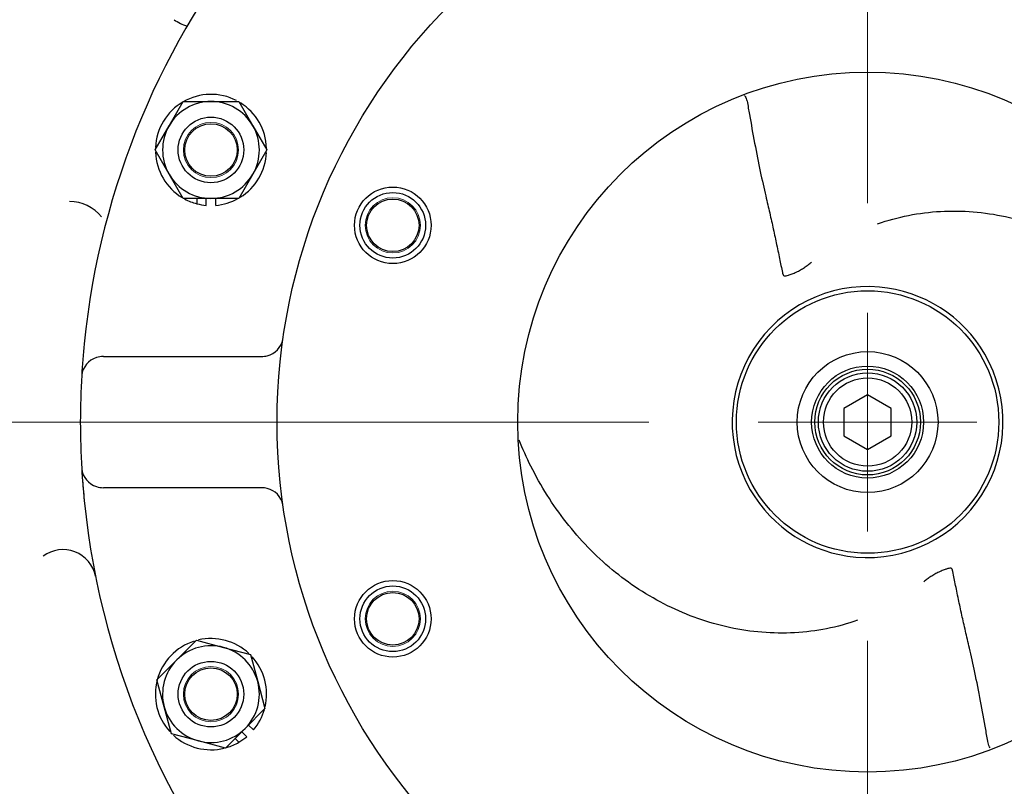
# Model space of a CAD drawing. Units: inches. Extents: x 0 to 17, y 0 to 11.
# Drawn here: x 12.3 to 12.9, y 5.5 to 5.9 of the extents above; entities that cross this region are included whole.
import ezdxf
from ezdxf.enums import TextEntityAlignment as Align
from ezdxf.lldxf.tags import DXFTag

# ---------------------------------------------------------------- set-up
doc = ezdxf.new("R2010")
doc.units = ezdxf.units.IN
doc.header["$MEASUREMENT"] = 0
for name, color, linetype in [('21177224', 7, 'Continuous'), ('31167042_1', 7, 'Continuous'), ('38218324', 7, 'Continuous'), ('38246625_1', 7, 'Continuous'), ('38621799', 7, 'Continuous'), ('38642301_2', 7, 'Continuous'), ('4559377_SUB3', 7, 'Continuous'), ('C1211_15991', 7, 'Continuous'), ('C1212_15991', 7, 'Continuous'), ('D12_15991', 7, 'Continuous'), ('Default', 7, 'Continuous'), ('DM1206_15991', 7, 'Continuous'), ('J12_15991', 7, 'Continuous')]:
    doc.layers.add(name, color=color, linetype=linetype)
doc.styles.add('SEACAD_Arial', font='arial.ttf')
tags = doc.linetypes.add('CENTER2', pattern=[1.125, 0.75, -0.125, 0.125, -0.125]).pattern_tags.tags
tags[10:11] = [DXFTag(74, 4), DXFTag(75, 0), DXFTag(340, '0'), DXFTag(46, 0.0), DXFTag(50, 0.0), DXFTag(44, 0.0), DXFTag(45, 0.0)]
tags[8:9] = [DXFTag(74, 4), DXFTag(75, 0), DXFTag(340, '0'), DXFTag(46, 0.0), DXFTag(50, 0.0), DXFTag(44, 0.0), DXFTag(45, 0.0)]
tags[6:7] = [DXFTag(74, 4), DXFTag(75, 0), DXFTag(340, '0'), DXFTag(46, 0.0), DXFTag(50, 0.0), DXFTag(44, 0.0), DXFTag(45, 0.0)]
tags[4:5] = [DXFTag(74, 4), DXFTag(75, 0), DXFTag(340, '0'), DXFTag(46, 0.0), DXFTag(50, 0.0), DXFTag(44, 0.0), DXFTag(45, 0.0)]
doc.dimstyles.new('Outline', dxfattribs={"dimtxt": 0.125, "dimasz": 0.25, "dimexe": 0.0625, "dimexo": 0.0625, "dimgap": 0.03125, "dimtad": 0, "dimtih": 1, "dimtoh": 1, "dimlfac": 20, "dimzin": 4, "dimdsep": 46, "dimtxsty": 'SEACAD_Arial', "dimblk1": '_SE_FILLED', "dimblk2": '_SE_FILLED', "dimsah": 1, "dimcen": 0.0625, "dimadec": 0, "dimazin": 0, "dimtfac": 1, "dimtdec": 1, "dimtofl": 0, "dimtmove": 0, "dimatfit": 3, "dimfxl": 1, "dimtolj": 1, "dimtzin": 4, "dimarcsym": 0})

# ---------------------------------------------------------------- blocks, each defined once
blk = doc.blocks.new('SEANNOT_GROUP39')
at = {"layer": 'Default', "color": 7, "linetype": 'CENTER2', "lineweight": 15}
for p, q in [((12.82709684804751, 5.796871608805484), (12.82709684804751, 6.197096610316133)), ((12.82709684804751, 5.734371609560808), (12.82709684804751, 5.609371611071458)), ((12.70209684955816, 5.671871610316133), (12.30187184804751, 5.671871610316133)), ((12.88959684729219, 5.671871610316133), (12.76459684880284, 5.671871610316133)), ((12.82709684804751, 5.546871611826782), (12.82709684804751, 5.146646610316133))]:
    blk.add_line(p, q, dxfattribs=at)
blk = doc.blocks.new('SE')
at = {"layer": '21177224', "color": 7, "linetype": 'Continuous', "lineweight": 30}
blk.add_circle((12.82709684804751, 5.671871610316133), 0.03021653543307087, dxfattribs=at)
at = {"layer": '31167042_1', "color": 7, "linetype": 'Continuous', "lineweight": 30}
for radius in [0.075, 0.04025000000000003, 0.032]:
    blk.add_circle((12.82709684804751, 5.671871610316133), radius, dxfattribs=at)
at = {"layer": '38218324', "color": 7, "linetype": 'Continuous', "lineweight": 30}
for centre, radius, start, end in [((12.43066102403426, 5.901704370049529), 7.87048054619172e-05, 56.49274617743875, 65.68957237899272), ((12.44659578172157, 5.924753742461426), 0.02794255430586938, 235.3394336063216, 252.330203424332), ((12.82709684804751, 5.671871610316133), 0.4500000000000001, 174.2937339606979, 176.5929862078214), ((12.82709684804751, 5.671871610316133), 0.4500000000000001, 184.0356488000159, 185.7062660393019), ((12.36719882011287, 5.580022245770947), 0.01898032753843866, 11.42168014525943, 126.6381049900749)]:
    blk.add_arc(centre, radius, start, end, dxfattribs=at)
at = {"layer": '38246625_1', "color": 7, "linetype": 'Continuous', "lineweight": 30}
for p, q in [((12.3903117178061, 5.709371610316134), (12.39073232153327, 5.709371610316134)), ((12.39073232153327, 5.709371610316134), (12.48068668653374, 5.709371610316134)), ((12.39073232153327, 5.634371610316134), (12.39031171780611, 5.634371610316134)), ((12.48068668653374, 5.634371610316134), (12.39073232153327, 5.634371610316134))]:
    blk.add_line(p, q, dxfattribs=at)
for centre, radius, start, end in [((12.82709684804751, 5.671871610316134), 0.4500000000000001, 106.9609058621169, 174.293733960698), ((12.48102818083441, 5.721594181628213), 0.01214685111285078, 283.6783604844268, 348.2549851096518), ((12.82709684804777, 5.671871610316114), 0.4500000000002621, 174.2937339606987, 176.5929862078209), ((12.38995831464197, 5.697113522918451), 0.01215911420216944, 107.746812020286, 172.90921182324), ((12.3903117178061, 5.696871610316135), 0.01249999999999854, 90, 108.9517072505496), ((12.48068668653374, 5.721871610316134), 0.01250000000000005, 270, 284.8986471124084), ((12.82709684804751, 5.671871610316134), 0.4500000000000001, 176.5929862078216, 183.4070137921786), ((12.82709684804773, 5.671871610316151), 0.4500000000002241, 183.407013792179, 185.7062660393013), ((12.38995831464197, 5.646629697713817), 0.0121591142021707, 187.0907881767631, 252.253187979714), ((12.3903117178061, 5.646871610316134), 0.01250000000000017, 251.048292749453, 270), ((12.48068668653374, 5.621871610316133), 0.01250000000000005, 75.10135288740592, 90), ((12.48102818083441, 5.622149039004054), 0.01214685111285077, 11.74501489035641, 76.32163951538317), ((12.82709684804751, 5.671871610316134), 0.4500000000000001, 185.706266039302, 259.8890103796292)]:
    blk.add_arc(centre, radius, start, end, dxfattribs=at)
at = {"layer": '38621799', "color": 7, "linetype": 'Continuous', "lineweight": 30}
for radius, start, end in [(0.07740803443665414, 84.99999784725752, 210.0164824864698), (0.07740803443665409, 30.01648249796274, 84.99999784725752), (0.07740803443665409, 264.999997857547, 30.01648249796274), (0.07740803443665405, 210.0164824864698, 264.9999978472588)]:
    blk.add_arc((12.82709684804751, 5.671871610316133), radius, start, end, dxfattribs=at)
for points, knots in [([(12.75664956957329, 5.858532853540313), (12.75680365899544, 5.858355772021818), (12.75754984258771, 5.857394947405229), (12.75788923586548, 5.856298878571986), (12.75820220795037, 5.855238971629946)], [0.8775738823606478, 0.8775738823606478, 0.8775738823606478, 0.8775738823606478, 0.901067770850347, 1, 1, 1, 1]), ([(12.7582361629529, 5.855334828992892), (12.7587228101924, 5.852477778364675), (12.76003187710031, 5.844817978596795), (12.76260604877792, 5.830671803829081), (12.76572837751085, 5.814831059702225), (12.76870882936976, 5.801570330103239), (12.77124608197821, 5.790894116655059), (12.77337583371892, 5.781425352548514), (12.77531482326434, 5.772343692780465), (12.77704777576022, 5.763936161429502), (12.77804560427864, 5.759050285853186), (12.77862306742943, 5.75620974113648)], [0, 0, 0, 0, 0.05135050191846251, 0.1621928999517621, 0.2805491829886415, 0.3955529215391596, 0.4890305209493013, 0.5898600111427182, 0.7076287544512356, 0.8533611188063315, 1, 1, 1, 1]), ([(12.83284577315822, 5.78512515065272), (12.84438635417136, 5.789202310054056), (12.8564000294062, 5.791557764376389), (12.87501691078758, 5.792596477337525), (12.88126596447623, 5.792505127743327), (12.89364711208136, 5.79149601791062), (12.89981079940245, 5.790580137784135), (12.9120762386478, 5.787936037647825), (12.9181670585491, 5.78620455569811), (12.92998506146882, 5.782046475989298), (12.93575253818379, 5.779612548829719), (12.94700849269775, 5.774049587549008), (12.95252324391974, 5.770902501555497), (12.96313947405165, 5.76399172054067), (12.96821015565572, 5.76025347292219), (12.97789785432786, 5.752237154890993), (12.98251433962416, 5.747958499701472), (12.99130770063367, 5.738879206168118), (12.99550135893099, 5.734053472845252), (13.00719546267454, 5.7190905860457), (13.01388965516888, 5.70842030057793), (13.02198769225119, 5.692232773077193), (13.02423397133027, 5.687226199695729), (13.02626148859574, 5.682163594829866)], [0, 0, 0, 0, 0.06249999999999982, 0.06249999999999982, 0.09374999999999972, 0.09374999999999972, 0.1249999999999997, 0.1249999999999997, 0.1562499999999996, 0.1562499999999996, 0.1874999999999995, 0.1874999999999995, 0.2187499999999995, 0.2187499999999995, 0.2499999999999994, 0.2499999999999994, 0.2812499999999994, 0.2812499999999994, 0.3124999999999994, 0.3124999999999994, 0.3749999999999993, 0.3749999999999993, 0.4018794526215187, 0.4018794526215187, 0.4018794526215187, 0.4018794526215187]), ([(12.77849957823253, 5.756810383933144), (12.77852081092689, 5.756689481090224), (12.77854655525982, 5.756576457359348), (12.77880828505119, 5.755671956339575), (12.77924094018872, 5.755407032144186), (12.7802915172876, 5.755319287589917), (12.78086677047103, 5.755494855707755), (12.78247011608287, 5.755997792172879), (12.78315562366495, 5.756223498692169), (12.78467258087819, 5.756815021477143), (12.78550151015284, 5.757176804056951), (12.78714874896708, 5.757961418857949), (12.78794620467797, 5.758376847216381), (12.78947618619703, 5.759258228275645), (12.79022358339068, 5.759724278649094), (12.79169188860525, 5.760647888660379), (12.79238508729074, 5.761130412376762), (12.79373407645403, 5.76212603967714), (12.79437340001213, 5.762614853335625), (12.79501874154462, 5.763151214131857)], [0.358844618027899, 0.358844618027899, 0.358844618027899, 0.358844618027899, 0.3750000000000057, 0.3750000000000057, 0.5000000000000053, 0.5000000000000053, 0.6250000000000049, 0.6250000000000049, 0.6875000000000041, 0.6875000000000041, 0.7500000000000032, 0.7500000000000032, 0.8125000000000024, 0.8125000000000024, 0.8750000000000017, 0.8750000000000017, 0.9375000000000008, 0.9375000000000008, 1, 1, 1, 1]), ([(12.82134792295805, 5.558618069987054), (12.80980734194538, 5.554540910583435), (12.79779366671073, 5.552185456259163), (12.77917678532938, 5.551146743294937), (12.77292773164025, 5.551238092888138), (12.76054658403451, 5.552247202719001), (12.75438289671311, 5.553163082844614), (12.74211745746714, 5.555807182979236), (12.73602663756525, 5.557538664928217), (12.72420863464446, 5.56169674463568), (12.71844115792898, 5.564130671794631), (12.70718520341401, 5.569693633074134), (12.7016704521916, 5.572840719067014), (12.69105422205833, 5.579751500080997), (12.68598354045362, 5.583489747699097), (12.67629584178024, 5.591506065729586), (12.67167935648334, 5.595784720918788), (12.6628859954727, 5.604864014451553), (12.65869233717477, 5.609689747774194), (12.64699823342931, 5.624652634573421), (12.64030404093386, 5.635322920041074), (12.63220600384793, 5.651510447545961), (12.62995972476659, 5.656517020931945), (12.62793220749927, 5.661579625802413)], [0, 0, 0, 0, 0.06250000000000015, 0.06250000000000015, 0.09375000000000021, 0.09375000000000021, 0.1250000000000002, 0.1250000000000002, 0.1562500000000003, 0.1562500000000003, 0.1875000000000003, 0.1875000000000003, 0.2187500000000003, 0.2187500000000003, 0.2500000000000003, 0.2500000000000003, 0.2812500000000003, 0.2812500000000003, 0.3125000000000004, 0.3125000000000004, 0.3750000000000003, 0.3750000000000003, 0.4018794526450123, 0.4018794526450123, 0.4018794526450123, 0.4018794526450123]), ([(12.87569411786249, 5.586932836699123), (12.87567288516813, 5.587053739542044), (12.87564714083521, 5.587166763272919), (12.87538541104383, 5.588071264292693), (12.87495275590631, 5.588336188488081), (12.87390217880742, 5.58842393304235), (12.87332692562399, 5.588248364924512), (12.87172358001215, 5.587745428459389), (12.87103807243007, 5.587519721940098), (12.86952111521684, 5.586928199155124), (12.86869218594218, 5.586566416575317), (12.86704494712794, 5.585781801774319), (12.86624749141706, 5.585366373415887), (12.86471750989799, 5.584484992356623), (12.86397011270435, 5.584018941983173), (12.86250180748977, 5.58309533197189), (12.86180860880428, 5.582612808255505), (12.86045961964099, 5.581617180955127), (12.85982029608289, 5.581128367296643), (12.85917495455046, 5.580592006500098)], [0.3588446180278747, 0.3588446180278747, 0.3588446180278747, 0.3588446180278747, 0.3749999999999979, 0.3749999999999979, 0.4999999999999983, 0.4999999999999983, 0.6249999999999987, 0.6249999999999987, 0.6874999999999989, 0.6874999999999989, 0.7499999999999991, 0.7499999999999991, 0.8124999999999993, 0.8124999999999993, 0.8749999999999996, 0.8749999999999996, 0.9374999999999999, 0.9374999999999999, 1, 1, 1, 1]), ([(12.89595753314212, 5.488408391639375), (12.89547088590262, 5.491265442267591), (12.89416181899471, 5.498925242035471), (12.8915876473171, 5.513071416803185), (12.88846531858417, 5.52891216093004), (12.88548486672526, 5.542172890529026), (12.88294761411681, 5.552849103977207), (12.8808178623761, 5.562317868083754), (12.87887887283068, 5.5713995278518), (12.8771459203348, 5.579807059202766), (12.87614809181638, 5.584692934779082), (12.87557062866559, 5.587533479495787)], [0, 0, 0, 0, 0.05135050191845336, 0.1621928999517476, 0.2805491829886247, 0.3955529215391445, 0.4890305209492863, 0.5898600111427054, 0.7076287544512256, 0.8533611188063257, 1, 1, 1, 1])]:
    blk.add_open_spline(points, degree=3, knots=knots, dxfattribs=at)
blk.add_open_spline([(12.89711847561305, 5.485761424741805), (12.89657867121892, 5.486558779090333), (12.89630443065088, 5.487444442230983), (12.89599148814465, 5.488504249002322)], degree=3, dxfattribs=at)
at = {"layer": '38642301_2', "color": 7, "linetype": 'Continuous', "lineweight": 30}
for centre, radius in [((12.82709684804751, 5.671871610316134), 0.3375), ((12.82709684804751, 5.671871610316134), 0.2), ((12.55570723537232, 5.78428486857338), 0.021875), ((12.55570723537232, 5.559458352058889), 0.021875)]:
    blk.add_circle(centre, radius, dxfattribs=at)
at = {"layer": '4559377_SUB3', "color": 7, "linetype": 'Continuous', "lineweight": 30}
blk.add_arc((12.37092074724512, 5.774233815040542), 0.02362204724409429, 39.02127573998175, 90, dxfattribs=at)
at = {"layer": 'C1211_15991', "color": 7, "linetype": 'Continuous', "lineweight": 30}
for centre, radius in [((12.4517707879648, 5.827336754714452), 0.01875), ((12.4517707879648, 5.827336754714452), 0.015), ((12.4517707879648, 5.516406465917815), 0.01875), ((12.4517707879648, 5.516406465917815), 0.015)]:
    blk.add_circle(centre, radius, dxfattribs=at)
at = {"layer": 'C1211_15991', "color": 7, "lineweight": 15}
for centre in [(12.4517707879648, 5.827336754714452), (12.4517707879648, 5.516406465917815)]:
    blk.add_circle(centre, 0.0157725, dxfattribs=at)
at = {"layer": 'C1212_15991', "color": 7, "linetype": 'Continuous', "lineweight": 30}
for centre, radius in [((12.55570723537232, 5.784284868573378), 0.01875), ((12.55570723537232, 5.784284868573378), 0.015), ((12.55570723537232, 5.559458352058888), 0.01875), ((12.55570723537232, 5.559458352058888), 0.015)]:
    blk.add_circle(centre, radius, dxfattribs=at)
at = {"layer": 'C1212_15991', "color": 7, "lineweight": 15}
for centre in [(12.55570723537232, 5.784284868573378), (12.55570723537232, 5.559458352058888)]:
    blk.add_circle(centre, 0.0157725, dxfattribs=at)
at = {"layer": 'D12_15991', "color": 7, "linetype": 'Continuous', "lineweight": 30}
for p, q in [((12.42781436023261, 5.841168004714452), (12.43579983614334, 5.854999254714452)), ((12.43579983614334, 5.854999254714452), (12.4517707879648, 5.854999254714452)), ((12.4517707879648, 5.854999254714452), (12.46774173978626, 5.854999254714452)), ((12.46774173978626, 5.854999254714452), (12.47572721569699, 5.841168004714452)), ((12.41982888432188, 5.827336754714452), (12.42781436023261, 5.841168004714452)), ((12.47572721569699, 5.841168004714452), (12.48371269160772, 5.827336754714452)), ((12.42781436023261, 5.813505504714452), (12.41982888432188, 5.827336754714452)), ((12.48371269160772, 5.827336754714452), (12.47572721569699, 5.813505504714452)), ((12.43579983614334, 5.799674254714452), (12.42781436023261, 5.813505504714452)), ((12.47572721569699, 5.813505504714452), (12.46774173978626, 5.799674254714452)), ((12.4517707879648, 5.799674254714452), (12.43579983614334, 5.799674254714452)), ((12.46774173978626, 5.799674254714452), (12.4517707879648, 5.799674254714452)), ((12.43221044663023, 5.53596680725239), (12.44350361496518, 5.547259975587346)), ((12.44350361496518, 5.547259975587345), (12.45893036979995, 5.543126389087536)), ((12.45893036979995, 5.543126389087537), (12.47435712463471, 5.538992802587729)), ((12.47435712463471, 5.538992802587729), (12.47849071113452, 5.523566047752964)), ((12.42091727829527, 5.524673638917432), (12.43221044663023, 5.535966807252389)), ((12.42505086479508, 5.509246884082668), (12.42091727829527, 5.524673638917433)), ((12.47849071113452, 5.523566047752965), (12.48262429763433, 5.5081392929182)), ((12.42918445129489, 5.493820129247903), (12.42505086479508, 5.509246884082668)), ((12.48262429763433, 5.5081392929182), (12.47133112929937, 5.496846124583243)), ((12.44461120612965, 5.489686542748094), (12.42918445129489, 5.493820129247903)), ((12.47133112929937, 5.496846124583243), (12.46003796096442, 5.485552956248286)), ((12.46003796096442, 5.485552956248287), (12.44461120612965, 5.489686542748095))]:
    blk.add_line(p, q, dxfattribs=at)
for centre, radius, start, end in [((12.4517707879648, 5.827336754714452), 0.02766249999999989, 90, 150.0000000000006), ((12.4517707879648, 5.827336754714452), 0.02766249999999995, 29.99999999999941, 90), ((12.4517707879648, 5.827336754714452), 0.02766249999999995, 150.0000000000006, 209.9999999999994), ((12.4517707879648, 5.827336754714452), 0.02766249999999995, 330.0000000000006, 29.99999999999782), ((12.4517707879648, 5.827336754714452), 0.02766249999999995, 209.9999999999994, 270), ((12.4517707879648, 5.827336754714452), 0.02766250000000011, 270, 329.999999999999), ((12.4517707879648, 5.516406465917815), 0.02766250000000004, 74.99999999999999, 134.9999999999987), ((12.4517707879648, 5.516406465917815), 0.02766250000000007, 15.00000000000274, 74.99999999999999), ((12.4517707879648, 5.516406465917815), 0.02766249999999999, 134.9999999999987, 194.9999999999991), ((12.4517707879648, 5.516406465917815), 0.02766249999999999, 315.0000000000013, 15.00000000000274), ((12.4517707879648, 5.516406465917815), 0.02766250000000007, 194.9999999999991, 254.9999999999995), ((12.4517707879648, 5.516406465917815), 0.02766250000000004, 254.9999999999995, 315.0000000000013)]:
    blk.add_arc(centre, radius, start, end, dxfattribs=at)
at = {"layer": 'DM1206_15991', "color": 7, "linetype": 'Continuous', "lineweight": 30}
for p, q in [((12.82709684804751, 5.687496610316134), (12.81356520111338, 5.679684110316134)), ((12.84062849498164, 5.679684110316133), (12.82709684804751, 5.687496610316133)), ((12.81356520111338, 5.679684110316133), (12.81356520111338, 5.664059110316133)), ((12.84062849498164, 5.664059110316134), (12.84062849498164, 5.679684110316134)), ((12.81356520111338, 5.664059110316134), (12.82709684804751, 5.656246610316134)), ((12.82709684804751, 5.656246610316133), (12.84062849498164, 5.664059110316133))]:
    blk.add_line(p, q, dxfattribs=at)
for radius in [0.02814999999999999, 0.025225]:
    blk.add_circle((12.82709684804751, 5.671871610316133), radius, dxfattribs=at)
for radius, start, end in [(0.01562315639812235, 89.98828725959584, 90.01171274039115), (0.01562315639812229, 149.9882872596056, 150.0117127403965), (0.01562315639812237, 29.98828725960112, 30.01171274039767), (0.01562315639812237, 209.9882872596035, 210.0117127403944), (0.01562315639812235, 329.9882872596023, 330.0117127403988), (0.01562315639812224, 269.9882872596089, 270.0117127404042)]:
    blk.add_arc((12.82709684804751, 5.671871610316133), radius, start, end, dxfattribs=at)
at = {"layer": 'J12_15991', "color": 7, "linetype": 'Continuous', "lineweight": 30}
for p, q in [((12.44363014916923, 5.799674254714452), (12.44363014916923, 5.796622252846442)), ((12.44905724169961, 5.795677833512574), (12.44905724169961, 5.799674254714451)), ((12.45448433422999, 5.795677833512574), (12.45448433422999, 5.799674254714451)), ((12.47607579279688, 5.495938995016099), (12.47324989626455, 5.498764891548424)), ((12.47223825886652, 5.492101461085737), (12.46941236233419, 5.494927357618063)), ((12.46557482840383, 5.491089823687703), (12.4677329196209, 5.488931732470639))]:
    blk.add_line(p, q, dxfattribs=at)
for centre, radius, start, end in [((12.4517707879648, 5.827336754714452), 0.03177499999999989, 62.64776128480857, 177.3939292148067), ((12.4517707879648, 5.827336754714452), 0.03177499999999989, 1.863664320033287, 58.02505946106852), ((12.4517707879648, 5.827336754714452), 0.03177499999999989, 182.4101441772504, 238.8524666558621), ((12.4517707879648, 5.827336754714452), 0.03177499999999989, 301.7559624377253, 357.3855347103499), ((12.4517707879648, 5.827336754714452), 0.03177499999999989, 241.7092002606693, 255.1555143506007), ((12.4517707879648, 5.827336754714452), 0.03177499999999989, 274.8989567180681, 299.0890202231359), ((12.4517707879648, 5.827336754714438), 0.03177499999998727, 255.1555143505976, 265.101043281933), ((12.4517707879648, 5.516406465917815), 0.03177499999999998, 107.6477612848024, 222.3939292148074), ((12.4517707879648, 5.516406465917815), 0.03177499999999998, 46.86366432003428, 103.0250594610684), ((12.4517707879648, 5.516406465917815), 0.03177499999999998, 346.755962437729, 42.3855347103499), ((12.4517707879648, 5.516406465917815), 0.03177499999999998, 319.8989567180668, 344.0890202231384), ((12.4517707879648, 5.516406465917815), 0.03177499999999998, 227.4101441772497, 283.8524666558651), ((12.4517707879648, 5.516406465917815), 0.03177499999999998, 286.7092002606698, 300.1555143505973), ((12.4517707879648, 5.51640646591782), 0.03177500000000534, 300.1555143505988, 310.1010432819317)]:
    blk.add_arc(centre, radius, start, end, dxfattribs=at)
blk = doc.blocks.new('DMBLK18')
at = {"layer": 'Default', "linetype": 'Continuous', "lineweight": 15}
for points in [[(11.57711647959406, 3.286820158050302), (11.57711647959406, 3.370153490376536), (11.32711648261535, 3.328486824213419)], [(12.57709685106881, 3.286820158050302), (12.82709684804751, 3.328486824213419), (12.57709685106881, 3.370153490376536)]]:
    blk.add_hatch(color=7, dxfattribs=at).paths.add_polyline_path(points)
at = {"layer": 'Default', "color": 7, "linetype": 'Continuous', "lineweight": 15}
for p, q in [((12.82709684804751, 5.409371611071458), (12.82709684804751, 3.265986824968743)), ((11.32711653308688, 4.409393579575394), (11.32711653308688, 3.265986824968744)), ((12.96799576037125, 3.328486824213419), (11.32711648261535, 3.328486824213419))]:
    blk.add_line(p, q, dxfattribs=at)
at = {"layer": 'Default', "color": 7, "linetype": 'Continuous', "lineweight": 15, "style": 'SEACAD_Arial'}
for s, p in [('30.00', (13.14190880384951, 3.484736824213418)), ('[', (13.03049576037125, 3.297236824213419)), (']', (13.64462619515386, 3.297236824213419)), ('762,0', (13.14190880384951, 3.297236824213419))]:
    blk.add_text(s, height=0.125, dxfattribs=at).set_placement(p, align=Align.TOP_LEFT)
blk = doc.blocks.new('_SE_FILLED')
at = {"color": 0}
blk.add_line((0, 0), (-1, 0), dxfattribs=at)
blk.add_solid([(0, 0), (-1, -0.1665), (-1, 0.1665), (0, 0)], dxfattribs=at)
blk = doc.blocks.new('DMBLK31')
at = {"layer": 'Default', "linetype": 'Continuous', "lineweight": 15}
for points in [[(11.56455929164169, 4.066665112965235), (11.81455928862039, 4.108331779128352), (11.56455929164169, 4.149998445291469)], [(13.07709684502621, 4.066665112965235), (13.07709684502621, 4.149998445291469), (12.82709684804751, 4.108331779128352)]]:
    blk.add_hatch(color=7, dxfattribs=at).paths.add_polyline_path(points)
at = {"layer": 'Default', "color": 7, "linetype": 'Continuous', "lineweight": 15}
for p, q in [((12.82709684804751, 5.084146603098902), (12.82709684804751, 4.045831779883676)), ((11.81455928862039, 4.259393579575394), (11.81455928862039, 4.045831779883676)), ((11.81455928862039, 4.108331779128352), (11.31455929466299, 4.108331779128352)), ((13.32709684200491, 4.108331779128352), (12.82709684804751, 4.108331779128352))]:
    blk.add_line(p, q, dxfattribs=at)
at = {"layer": 'Default', "color": 7, "linetype": 'Continuous', "lineweight": 15, "style": 'SEACAD_Arial'}
for s, p in [('20.25', (12.10071936752221, 4.264581779128352)), ('[', (11.98930632404395, 4.077081779128352)), (']', (12.60343675882655, 4.077081779128352)), ('514,4', (12.10071936752221, 4.077081779128352))]:
    blk.add_text(s, height=0.125, dxfattribs=at).set_placement(p, align=Align.TOP_LEFT)

msp = doc.modelspace()

# ---------------------------------------------------------------- block references
at = {"layer": 'Default'}
for name in ['SE', 'SEANNOT_GROUP39']:
    msp.add_blockref(name, (0, 0), dxfattribs=at)

# ---------------------------------------------------------------- dimensions: what is measured, and where the dimension line sits
at = {"layer": 'Default', "color": 7, "linetype": 'Continuous', "lineweight": 15}
for base, p1, p2, picture, middle in [((11.81455928862039, 4.108331779128352), (12.82709684804751, 5.671871610316133), (11.81455928862039, 4.321893578820069), 'DMBLK31', (12.32082806317438, 4.108331779128352)), ((11.32711653308688, 3.328486824213419), (12.82709684804751, 5.471871610316134), (11.32711653308688, 4.471893578820069), 'DMBLK18', (12.96799576037125, 3.328486824213419))]:
    dim = msp.add_linear_dim(base=base, p1=p1, p2=p2, text='\\A1;<>', dimstyle='Outline', override={"dimpost": '\\X'}, dxfattribs=at)
    dim.commit()
    dim.dimension.update_dxf_attribs({"geometry": picture, "text_midpoint": middle, "dimtype": 160})

doc.saveas('drawing.dxf')
